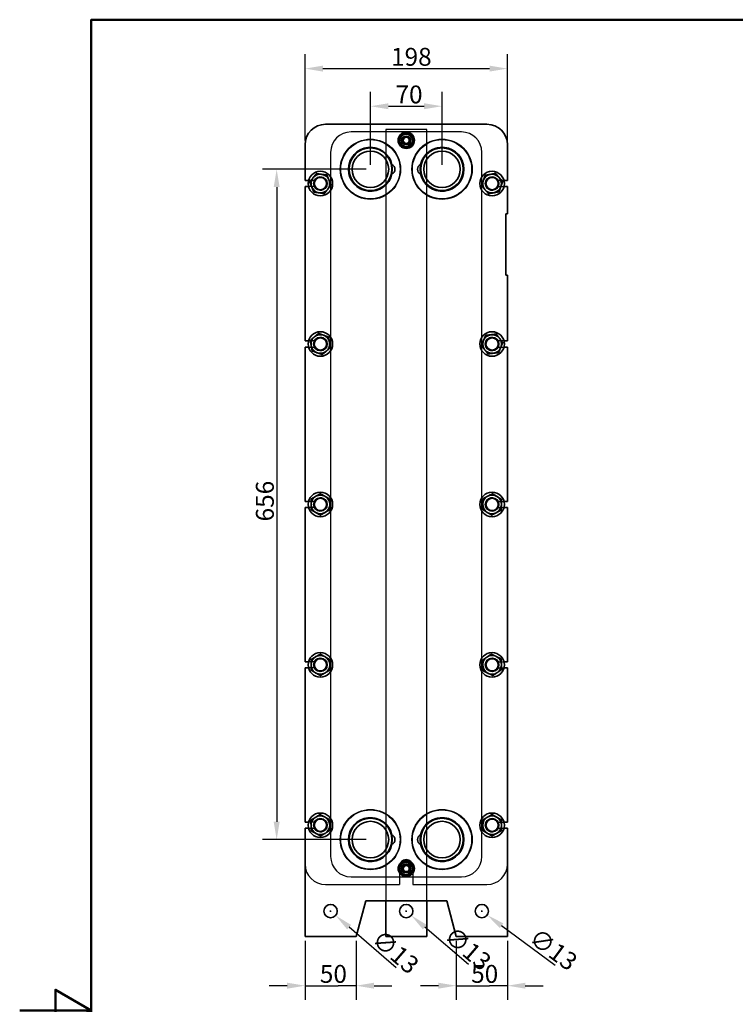
# Model space of a CAD drawing. Units: millimetres. Extents: x 0 to 1470, y 0 to 2079.
# Drawn here: x 0 to 700, y 1045 to 2009 of the extents above; entities that cross this region are included whole.
import ezdxf

# ---------------------------------------------------------------- set-up
doc = ezdxf.new("R2010")
doc.units = ezdxf.units.MM
doc.header["$LTSCALE"] = 7
for name, color, linetype, lineweight in [('Bemaßung (ISO)', 7, 'Continuous', 25), ('Rahmen (ISO)', 7, 'Continuous', 50), ('Sichtbar (ISO)', 7, 'Continuous', 35), ('Verdeckt (ISO)', 7, 'Continuous', 25)]:
    doc.layers.add(name, color=color, linetype=linetype, lineweight=lineweight)
doc.styles.add('Notiztext (DIN)', font='isocpeur.ttf')
doc.dimstyles.new('Standard (DIN)', dxfattribs={"dimscale": 7, "dimtxt": 2.5, "dimasz": 2.5, "dimexe": 2, "dimexo": 0.6, "dimgap": 0.4, "dimtad": 1, "dimrnd": 1e-08, "dimtxsty": 'Notiztext (DIN)', "dimcen": 0.09, "dimdle": 6, "dimclrd": 256, "dimclre": 256, "dimclrt": 256, "dimadec": 0, "dimazin": 2, "dimtfac": 1.4, "dimtmove": 0, "dimatfit": 3, "dimfxl": 1, "dimtolj": 1, "dimtzin": 0, "dimlwd": -1, "dimlwe": -1, "dimarcsym": 0})

# ---------------------------------------------------------------- blocks, each defined once
blk = doc.blocks.new('Ränder Standardrahmen')
at = {"layer": 'Rahmen (ISO)', "flags": 128}
for points in [[(10, 10), (10, 287), (200, 287), (200, 10), (10, 10)], [(0, 148.5), (10, 148.5), (5, 151.39), (5, 145.61), (10, 148.5)]]:
    blk.add_lwpolyline(points, dxfattribs=at)
blk = doc.blocks.new('*D5')
at = {"layer": 'Bemaßung (ISO)', "transparency": 16777216}
for p, q in [((279.15, 1890.83), (279.15, 1975.13)), ((477.15, 1890.83), (477.15, 1975.13)), ((296.65, 1961.13), (459.65, 1961.13))]:
    blk.add_line(p, q, dxfattribs=at)
for points in [[(296.65, 1964.05), (296.65, 1958.21), (279.15, 1961.13)], [(459.65, 1964.05), (459.65, 1958.21), (477.15, 1961.13)]]:
    blk.add_solid(points, dxfattribs=at)
at = {"layer": 'Defpoints', "color": 0, "transparency": 16777216}
for p in [(477.15, 1961.13), (279.15, 1886.63), (477.15, 1886.63)]:
    blk.add_point(p, dxfattribs=at)
at = {"layer": 'Bemaßung (ISO)', "transparency": 16777216, "insert": (363.28, 1981.43), "char_height": 17.5, "attachment_point": 1, "style": 'Notiztext (DIN)'}
blk.add_mtext('\\A1;198', dxfattribs=at)
blk = doc.blocks.new('*D6')
at = {"layer": 'Bemaßung (ISO)', "transparency": 16777216}
for p, q in [((343.15, 1866.83), (343.15, 1938.3)), ((413.15, 1866.83), (413.15, 1938.3)), ((360.65, 1924.3), (395.65, 1924.3))]:
    blk.add_line(p, q, dxfattribs=at)
for points in [[(360.65, 1927.22), (360.65, 1921.39), (343.15, 1924.3)], [(395.65, 1927.22), (395.65, 1921.39), (413.15, 1924.3)]]:
    blk.add_solid(points, dxfattribs=at)
at = {"layer": 'Defpoints', "color": 0, "transparency": 16777216}
for p in [(413.15, 1924.3), (343.15, 1862.63), (413.15, 1862.63)]:
    blk.add_point(p, dxfattribs=at)
at = {"layer": 'Bemaßung (ISO)', "transparency": 16777216, "insert": (367.65, 1944.6), "char_height": 17.5, "attachment_point": 1, "style": 'Notiztext (DIN)'}
blk.add_mtext('\\A1;70', dxfattribs=at)
blk = doc.blocks.new('*D7')
at = {"layer": 'Bemaßung (ISO)', "transparency": 16777216}
for p, q in [((338.95, 1862.63), (237.4, 1862.63)), ((251.4, 1845.13), (251.4, 1224.13)), ((338.95, 1206.63), (237.4, 1206.63))]:
    blk.add_line(p, q, dxfattribs=at)
for points in [[(248.48, 1845.13), (254.31, 1845.13), (251.4, 1862.63)], [(248.48, 1224.13), (254.31, 1224.13), (251.4, 1206.63)]]:
    blk.add_solid(points, dxfattribs=at)
at = {"layer": 'Defpoints', "color": 0, "transparency": 16777216}
for p in [(343.15, 1862.63), (251.4, 1206.63), (343.15, 1206.63)]:
    blk.add_point(p, dxfattribs=at)
at = {"layer": 'Bemaßung (ISO)', "transparency": 16777216, "insert": (231.1, 1518), "char_height": 17.5, "attachment_point": 1, "rotation": 90, "style": 'Notiztext (DIN)'}
blk.add_mtext('\\A1;656', dxfattribs=at)
blk = doc.blocks.new('*D8')
at = {"layer": 'Bemaßung (ISO)', "transparency": 16777216}
for p, q in [((279.15, 1107.43), (279.15, 1049.63)), ((329.15, 1107.43), (329.15, 1049.63)), ((261.65, 1063.63), (244.15, 1063.63)), ((279.15, 1063.63), (296.65, 1063.63)), ((296.65, 1063.63), (311.65, 1063.63)), ((329.15, 1063.63), (311.65, 1063.63)), ((346.65, 1063.63), (364.15, 1063.63))]:
    blk.add_line(p, q, dxfattribs=at)
for points in [[(261.65, 1066.54), (261.65, 1060.71), (279.15, 1063.63)], [(346.65, 1066.54), (346.65, 1060.71), (329.15, 1063.63)]]:
    blk.add_solid(points, dxfattribs=at)
at = {"layer": 'Defpoints', "color": 0, "transparency": 16777216}
for p in [(279.15, 1111.63), (329.15, 1111.63), (329.15, 1063.63)]:
    blk.add_point(p, dxfattribs=at)
at = {"layer": 'Bemaßung (ISO)', "transparency": 16777216, "insert": (293.65, 1083.93), "char_height": 17.5, "attachment_point": 1, "style": 'Notiztext (DIN)'}
blk.add_mtext('\\A1;50', dxfattribs=at)
blk = doc.blocks.new('*D9')
at = {"layer": 'Bemaßung (ISO)', "transparency": 16777216}
for p, q in [((427.15, 1107.43), (427.15, 1049.63)), ((477.15, 1107.43), (477.15, 1049.63)), ((409.65, 1063.63), (392.15, 1063.63)), ((427.15, 1063.63), (444.65, 1063.63)), ((444.65, 1063.63), (459.65, 1063.63)), ((477.15, 1063.63), (459.65, 1063.63)), ((494.65, 1063.63), (512.15, 1063.63))]:
    blk.add_line(p, q, dxfattribs=at)
for points in [[(409.65, 1066.54), (409.65, 1060.71), (427.15, 1063.63)], [(494.65, 1066.54), (494.65, 1060.71), (477.15, 1063.63)]]:
    blk.add_solid(points, dxfattribs=at)
at = {"layer": 'Defpoints', "color": 0, "transparency": 16777216}
for p in [(427.15, 1111.63), (477.15, 1111.63), (477.15, 1063.63)]:
    blk.add_point(p, dxfattribs=at)
at = {"layer": 'Bemaßung (ISO)', "transparency": 16777216, "insert": (441.65, 1083.93), "char_height": 17.5, "attachment_point": 1, "style": 'Notiztext (DIN)'}
blk.add_mtext('\\A1;50', dxfattribs=at)
blk = doc.blocks.new('*D10')
at = {"layer": 'Bemaßung (ISO)', "transparency": 16777216}
for p, q in [((452.15, 1136), (452.15, 1137.26)), ((451.52, 1136.63), (452.78, 1136.63)), ((523.97, 1083.37), (471.43, 1122.33))]:
    blk.add_line(p, q, dxfattribs=at)
blk.add_solid([(473.17, 1124.67), (469.69, 1119.99), (457.37, 1132.76)], dxfattribs=at)
at = {"layer": 'Defpoints', "color": 0, "transparency": 16777216}
for p in [(446.93, 1140.5), (457.37, 1132.76)]:
    blk.add_point(p, dxfattribs=at)
at = {"layer": 'Bemaßung (ISO)', "transparency": 16777216, "insert": (507.11, 1121.15), "char_height": 17.5, "attachment_point": 1, "rotation": 323.44313, "style": 'Notiztext (DIN)'}
blk.add_mtext('\\A1;∅13', dxfattribs=at)
blk = doc.blocks.new('*D11')
at = {"layer": 'Bemaßung (ISO)', "transparency": 16777216}
for p, q in [((378.15, 1136), (378.15, 1137.26)), ((377.52, 1136.63), (378.78, 1136.63)), ((439.06, 1084.22), (396.35, 1120.97))]:
    blk.add_line(p, q, dxfattribs=at)
blk.add_solid([(398.25, 1123.19), (394.44, 1118.76), (383.08, 1132.39)], dxfattribs=at)
at = {"layer": 'Defpoints', "color": 0, "transparency": 16777216}
for p in [(373.23, 1140.87), (383.08, 1132.39)]:
    blk.add_point(p, dxfattribs=at)
at = {"layer": 'Bemaßung (ISO)', "transparency": 16777216, "insert": (424.97, 1123.12), "char_height": 17.5, "attachment_point": 1, "rotation": 319.29289, "style": 'Notiztext (DIN)'}
blk.add_mtext('\\A1;∅13', dxfattribs=at)
blk = doc.blocks.new('*D12')
at = {"layer": 'Bemaßung (ISO)', "transparency": 16777216}
for p, q in [((304.15, 1136), (304.15, 1137.26)), ((303.52, 1136.63), (304.78, 1136.63)), ((368.3, 1080.95), (322.28, 1120.9))]:
    blk.add_line(p, q, dxfattribs=at)
blk.add_solid([(324.19, 1123.1), (320.37, 1118.69), (309.06, 1132.37)], dxfattribs=at)
at = {"layer": 'Defpoints', "color": 0, "transparency": 16777216}
for p in [(299.24, 1140.89), (309.06, 1132.37)]:
    blk.add_point(p, dxfattribs=at)
at = {"layer": 'Bemaßung (ISO)', "transparency": 16777216, "insert": (354.38, 1119.91), "char_height": 17.5, "attachment_point": 1, "rotation": 319.04455, "style": 'Notiztext (DIN)'}
blk.add_mtext('\\A1;∅13', dxfattribs=at)

msp = doc.modelspace()

# ---------------------------------------------------------------- linework, layer by layer
at = {"layer": 'Sichtbar (ISO)'}
for p, q in [((457.1526, 1906.627), (299.1526, 1906.627)), ((279.1526, 1886.627), (279.1526, 1851.627)), ((477.1526, 1851.627), (477.1526, 1886.627)), ((282.5336, 1851.627), (279.1526, 1851.627)), ((287.0951, 1854.4349), (286.7876, 1854.0396)), ((295.6537, 1857.6428), (295.1575, 1857.7115)), ((302.7111, 1851.8349), (302.5225, 1852.2989)), ((453.6042, 1851.862), (453.4399, 1851.3888)), ((460.68, 1857.6476), (460.1881, 1857.5533)), ((469.2284, 1854.4125), (468.9008, 1854.7915)), ((473.7715, 1851.627), (477.1526, 1851.627)), ((282.5336, 1845.627), (279.1526, 1845.627)), ((279.1526, 1845.627), (279.1526, 1694.627)), ((285.594, 1845.419), (285.7826, 1844.955)), ((301.21, 1842.819), (301.5176, 1843.2144)), ((455.0768, 1842.8414), (455.4043, 1842.4625)), ((470.7009, 1845.3919), (470.8653, 1845.8651)), ((473.7715, 1845.627), (477.1526, 1845.627)), ((477.1526, 1818.877), (477.1526, 1845.627)), ((292.6515, 1839.6111), (293.1476, 1839.5424)), ((463.6251, 1839.6064), (464.1171, 1839.7006)), ((475.6526, 1758.877), (475.6526, 1818.877)), ((475.6526, 1818.877), (477.1526, 1818.877)), ((477.1526, 1758.877), (475.6526, 1758.877)), ((477.1526, 1694.627), (477.1526, 1758.877)), ((288.4496, 1698.7694), (288.0668, 1698.4463)), ((297.4866, 1700.1372), (297.0154, 1700.307)), ((461.2401, 1700.7213), (460.7432, 1700.6576)), ((469.5723, 1696.9644), (469.2687, 1697.3628)), ((282.5336, 1694.627), (279.1526, 1694.627)), ((282.5336, 1688.627), (279.1526, 1688.627)), ((279.1526, 1688.627), (279.1526, 1537.627)), ((285.1155, 1690.2592), (285.204, 1689.7662)), ((303.1897, 1692.9947), (303.1012, 1693.4877)), ((453.8204, 1695.3839), (453.6271, 1694.9218)), ((454.7329, 1686.2895), (455.0364, 1685.8911)), ((470.4848, 1687.87), (470.6781, 1688.3321)), ((473.7715, 1694.627), (477.1526, 1694.627)), ((473.7715, 1688.627), (477.1526, 1688.627)), ((477.1526, 1537.627), (477.1526, 1688.627)), ((290.8185, 1683.1167), (291.2897, 1682.9469)), ((299.8556, 1684.4845), (300.2383, 1684.8076)), ((463.0651, 1682.5326), (463.5619, 1682.5963)), ((289.8012, 1542.6647), (289.3674, 1542.4142)), ((298.9378, 1542.4142), (298.504, 1542.6647)), ((458.124, 1542.8312), (457.6806, 1542.5982)), ((467.2434, 1542.2179), (466.8199, 1542.4854)), ((282.5336, 1537.627), (279.1526, 1537.627)), ((285.016, 1534.8774), (285.016, 1534.3765)), ((303.2891, 1534.3765), (303.2891, 1534.8774)), ((453.0332, 1535.2403), (453.0133, 1534.7398)), ((471.272, 1534.0136), (471.2919, 1534.5141)), ((473.7715, 1537.627), (477.1526, 1537.627)), ((282.5336, 1531.627), (279.1526, 1531.627)), ((279.1526, 1531.627), (279.1526, 1380.627)), ((289.3674, 1526.8397), (289.8012, 1526.5892)), ((298.504, 1526.5892), (298.9378, 1526.8397)), ((457.0617, 1527.036), (457.4852, 1526.7685)), ((466.1811, 1526.4227), (466.6245, 1526.6557)), ((473.7715, 1531.627), (477.1526, 1531.627)), ((477.1526, 1380.627), (477.1526, 1531.627)), ((282.5336, 1380.627), (279.1526, 1380.627)), ((289.8012, 1385.6647), (289.3674, 1385.4142)), ((298.9378, 1385.4142), (298.504, 1385.6647)), ((457.1631, 1385.285), (456.7511, 1385.0001)), ((466.2899, 1385.7769), (465.8372, 1385.9914)), ((471.2793, 1378.1189), (471.2387, 1378.6182)), ((473.7715, 1380.627), (477.1526, 1380.627)), ((282.5336, 1374.627), (279.1526, 1374.627)), ((279.1526, 1374.627), (279.1526, 1223.627)), ((285.016, 1377.8774), (285.016, 1377.3765)), ((289.3674, 1369.8397), (289.8012, 1369.5892)), ((298.504, 1369.5892), (298.9378, 1369.8397)), ((303.2891, 1377.3765), (303.2891, 1377.8774)), ((453.0258, 1377.135), (453.0665, 1376.6357)), ((458.0153, 1369.477), (458.468, 1369.2626)), ((467.142, 1369.9689), (467.554, 1370.2538)), ((473.7715, 1374.627), (477.1526, 1374.627)), ((477.1526, 1223.627), (477.1526, 1374.627)), ((289.6116, 1228.5591), (289.1839, 1228.2984)), ((298.7515, 1228.5256), (298.3119, 1228.7657)), ((457.8012, 1228.6647), (457.3674, 1228.4142)), ((466.9378, 1228.4142), (466.504, 1228.6647)), ((282.5336, 1223.627), (279.1526, 1223.627)), ((282.5336, 1217.627), (279.1526, 1217.627)), ((279.1526, 1217.627), (279.1526, 1111.627)), ((285.0126, 1220.6604), (285.0245, 1220.1597)), ((303.2925, 1220.5935), (303.2806, 1221.0943)), ((453.016, 1220.8774), (453.016, 1220.3765)), ((471.2891, 1220.3765), (471.2891, 1220.8774)), ((473.7715, 1223.627), (477.1526, 1223.627)), ((473.7715, 1217.627), (477.1526, 1217.627)), ((477.1526, 1111.627), (477.1526, 1217.627)), ((289.5536, 1212.7283), (289.9932, 1212.4882)), ((298.6936, 1212.6948), (299.1213, 1212.9555)), ((457.3674, 1212.8397), (457.8012, 1212.5892)), ((466.504, 1212.5892), (466.9378, 1212.8397)), ((329.1526, 1111.627), (338.5302, 1146.6246)), ((417.775, 1146.6246), (338.5302, 1146.6246)), ((358.1526, 1146.6246), (358.1526, 1111.627)), ((398.1526, 1111.627), (398.1526, 1146.6246)), ((417.775, 1146.6246), (427.1526, 1111.627)), ((279.1526, 1111.627), (329.1526, 1111.627)), ((358.1526, 1111.627), (398.1526, 1111.627)), ((427.1526, 1111.627), (477.1526, 1111.627))]:
    msp.add_line(p, q, dxfattribs=at)
for centre, radius in [((378.1526, 1890.977), 8), ((378.1526, 1890.977), 4), ((378.1526, 1890.977), 3), ((343.1526, 1862.627), 21.35), ((343.1526, 1862.627), 20.8612), ((343.1526, 1862.627), 17.85), ((413.1526, 1862.627), 21.35), ((413.1526, 1862.627), 20.8612), ((413.1526, 1862.627), 17.85), ((294.1526, 1848.627), 12), ((462.1526, 1848.627), 12), ((294.1526, 1848.627), 6.1), ((294.1526, 1848.627), 6), ((462.1526, 1848.627), 6.1), ((462.1526, 1848.627), 6), ((294.1526, 1691.627), 12), ((294.1526, 1691.627), 6.1), ((294.1526, 1691.627), 6), ((462.1526, 1691.627), 12), ((462.1526, 1691.627), 6.1), ((462.1526, 1691.627), 6), ((294.1526, 1534.627), 12), ((462.1526, 1534.627), 12), ((294.1526, 1534.627), 6.1), ((294.1526, 1534.627), 6), ((462.1526, 1534.627), 6.1), ((462.1526, 1534.627), 6), ((294.1526, 1377.627), 12), ((462.1526, 1377.627), 12), ((294.1526, 1377.627), 6.1), ((294.1526, 1377.627), 6), ((462.1526, 1377.627), 6.1), ((462.1526, 1377.627), 6), ((294.1526, 1220.627), 12), ((294.1526, 1220.627), 6.1), ((294.1526, 1220.627), 6), ((343.1526, 1206.627), 21.35), ((343.1526, 1206.627), 20.8612), ((343.1526, 1206.627), 17.85), ((413.1526, 1206.627), 21.35), ((413.1526, 1206.627), 20.8612), ((413.1526, 1206.627), 17.85), ((462.1526, 1220.627), 12), ((462.1526, 1220.627), 6.1), ((462.1526, 1220.627), 6), ((378.1526, 1178.277), 4), ((378.1526, 1178.277), 3), ((304.1526, 1136.627), 6.5), ((378.1526, 1136.627), 6.5), ((452.1526, 1136.627), 6.5)]:
    msp.add_circle(centre, radius, dxfattribs=at)
for centre, radius, start, end in [((299.1526, 1886.627), 20, 90, 180), ((457.1526, 1886.627), 20, 0, 90), ((378.1526, 1890.977), 6.5, 122.962877, 182.962877), ((378.1526, 1890.977), 6.5, 182.962877, 242.962877), ((378.1526, 1890.977), 6.5, 62.962877, 122.962877), ((378.1526, 1890.977), 6.5, 2.962877, 62.962877), ((378.1526, 1890.977), 6.5, 302.962877, 2.962877), ((343.1526, 1862.627), 21.5, 12.2987603, 347.7012397), ((378.1526, 1890.977), 6.5, 242.962877, 302.962877), ((413.1526, 1862.627), 21.5, 192.2987603, 167.7012397), ((362.1526, 1862.627), 5, 293.6604606, 66.3395394), ((394.1526, 1862.627), 5, 113.6604606, 246.3395394), ((294.1526, 1848.627), 9.14, 143.6875134, 200.5471412), ((294.1526, 1848.627), 9.14, 83.6875134, 140.5471412), ((294.1526, 1848.627), 9.14, 23.6875134, 80.5471412), ((294.1526, 1848.627), 9.14, 323.6875134, 20.5471412), ((462.1526, 1848.627), 9.14, 162.4116371, 219.2712648), ((462.1526, 1848.627), 9.14, 102.4116371, 159.2712648), ((462.1526, 1848.627), 9.14, 42.4116371, 99.2712648), ((462.1526, 1848.627), 9.14, 342.4116371, 39.2712648), ((294.1526, 1848.627), 9.14, 203.6875134, 260.5471412), ((294.1526, 1848.627), 9.14, 263.6875134, 320.5471412), ((462.1526, 1848.627), 9.14, 222.4116371, 279.2712648), ((462.1526, 1848.627), 9.14, 282.4116371, 339.2712648), ((294.1526, 1691.627), 9.14, 131.7464998, 188.6061276), ((294.1526, 1691.627), 9.14, 71.7464998, 128.6061276), ((294.1526, 1691.627), 9.14, 11.7464998, 68.6061276), ((462.1526, 1691.627), 9.14, 98.8700967, 155.7297244), ((462.1526, 1691.627), 9.14, 38.8700967, 95.7297244), ((462.1526, 1691.627), 9.14, 338.8700967, 35.7297244), ((294.1526, 1691.627), 9.14, 191.7464998, 248.6061276), ((294.1526, 1691.627), 9.14, 311.7464998, 8.6061276), ((462.1526, 1691.627), 9.14, 158.8700967, 215.7297244), ((462.1526, 1691.627), 9.14, 278.8700967, 335.7297244), ((294.1526, 1691.627), 9.14, 251.7464998, 308.6061276), ((462.1526, 1691.627), 9.14, 218.8700967, 275.7297244), ((294.1526, 1534.627), 9.14, 121.5701861, 178.4298139), ((294.1526, 1534.627), 9.14, 61.5701861, 118.4298139), ((294.1526, 1534.627), 9.14, 1.5701861, 58.4298139), ((462.1526, 1534.627), 9.14, 119.2927792, 176.152407), ((462.1526, 1534.627), 9.14, 59.2927792, 116.152407), ((462.1526, 1534.627), 9.14, 359.2927792, 56.152407), ((294.1526, 1534.627), 9.14, 181.5701861, 238.4298139), ((294.1526, 1534.627), 9.14, 301.5701861, 358.4298139), ((462.1526, 1534.627), 9.14, 179.2927792, 236.152407), ((462.1526, 1534.627), 9.14, 299.2927792, 356.152407), ((294.1526, 1534.627), 9.14, 241.5701861, 298.4298139), ((462.1526, 1534.627), 9.14, 239.2927792, 296.152407), ((294.1526, 1377.627), 9.14, 121.5701861, 178.4298139), ((294.1526, 1377.627), 9.14, 61.5701861, 118.4298139), ((294.1526, 1377.627), 9.14, 1.5701861, 58.4298139), ((462.1526, 1377.627), 9.14, 126.2259023, 183.0855301), ((462.1526, 1377.627), 9.14, 66.2259023, 123.0855301), ((462.1526, 1377.627), 9.14, 6.2259023, 63.0855301), ((462.1526, 1377.627), 9.14, 306.2259023, 3.0855301), ((294.1526, 1377.627), 9.14, 181.5701861, 238.4298139), ((294.1526, 1377.627), 9.14, 241.5701861, 298.4298139), ((294.1526, 1377.627), 9.14, 301.5701861, 358.4298139), ((462.1526, 1377.627), 9.14, 186.2259023, 243.0855301), ((462.1526, 1377.627), 9.14, 246.2259023, 303.0855301), ((294.1526, 1220.627), 9.14, 122.9306278, 179.7902556), ((294.1526, 1220.627), 9.14, 62.9306278, 119.7902556), ((294.1526, 1220.627), 9.14, 2.9306278, 59.7902556), ((343.1526, 1206.627), 21.5, 12.2987603, 347.7012397), ((413.1526, 1206.627), 21.5, 192.2987603, 167.7012397), ((462.1526, 1220.627), 9.14, 121.5701861, 178.4298139), ((462.1526, 1220.627), 9.14, 61.5701861, 118.4298139), ((462.1526, 1220.627), 9.14, 1.5701861, 58.4298139), ((294.1526, 1220.627), 9.14, 182.9306278, 239.7902556), ((294.1526, 1220.627), 9.14, 302.9306278, 359.7902556), ((462.1526, 1220.627), 9.14, 181.5701861, 238.4298139), ((462.1526, 1220.627), 9.14, 301.5701861, 358.4298139), ((294.1526, 1220.627), 9.14, 242.9306278, 299.7902556), ((362.1526, 1206.627), 5, 293.6604606, 66.3395394), ((394.1526, 1206.627), 5, 113.6604606, 246.3395394), ((462.1526, 1220.627), 9.14, 241.5701861, 298.4298139), ((378.1526, 1178.277), 6.5, 147.427515, 207.427515), ((378.1526, 1178.277), 6.5, 87.427515, 147.427515), ((378.1526, 1178.277), 6.5, 27.427515, 87.427515), ((378.1526, 1178.277), 6.5, 327.427515, 27.427515), ((378.1526, 1178.277), 6.5, 207.427515, 267.427515), ((378.1526, 1178.277), 6.5, 267.427515, 327.427515)]:
    msp.add_arc(centre, radius, start, end, dxfattribs=at)
for points, weights in [([(374.616, 1896.4306), (376.0773, 1897.3782), (377.7646, 1898.4725)], [1.66617338753, 1.66617338753, 1.5465475205]), ([(377.7646, 1898.4725), (379.5559, 1897.5583), (381.1073, 1896.7666)], [1.5465475205, 1.66617338753, 1.66617338753]), ([(371.4673, 1894.3887), (373.1547, 1895.483), (374.616, 1896.4306)], [1.5465475205, 1.66617338753, 1.66617338753]), ([(371.4673, 1894.3887), (371.5712, 1892.3803), (371.6613, 1890.641)], [1.5465475205, 1.66617338753, 1.66617338753]), ([(371.6613, 1890.641), (371.7513, 1888.9016), (371.8552, 1886.8932)], [1.66617338753, 1.66617338753, 1.5465475205]), ([(381.1073, 1896.7666), (382.6586, 1895.9749), (384.4499, 1895.0607)], [1.66617338753, 1.66617338753, 1.5465475205]), ([(384.4499, 1895.0607), (384.5539, 1893.0523), (384.6439, 1891.3129)], [1.5465475205, 1.66617338753, 1.66617338753]), ([(384.6439, 1891.3129), (384.7339, 1889.5736), (384.8379, 1887.5652)], [1.66617338753, 1.66617338753, 1.5465475205]), ([(375.1979, 1885.1873), (373.6466, 1885.979), (371.8552, 1886.8932)], [1.66617338753, 1.66617338753, 1.5465475205]), ([(378.5405, 1883.4814), (376.7492, 1884.3956), (375.1979, 1885.1873)], [1.5465475205, 1.66617338753, 1.66617338753]), ([(381.6892, 1885.5233), (380.2279, 1884.5757), (378.5405, 1883.4814)], [1.66617338753, 1.66617338753, 1.5465475205]), ([(384.8379, 1887.5652), (383.1505, 1886.4709), (381.6892, 1885.5233)], [1.5465475205, 1.66617338753, 1.66617338753]), ([(286.7876, 1854.0396), (285.3554, 1852.1987), (283.7023, 1850.0738)], [2.04245823794, 2.03534095305, 1.89617239908]), ([(290.1805, 1858.4006), (288.5273, 1856.2758), (287.0951, 1854.4349)], [1.89617239908, 2.03534095305, 2.04245823794]), ([(295.1575, 1857.7115), (292.8472, 1858.0314), (290.1805, 1858.4006)], [2.04245823794, 2.03534095305, 1.89617239908]), ([(300.6308, 1856.9538), (297.964, 1857.323), (295.6537, 1857.6428)], [1.89617239908, 2.03534095305, 2.04245823794]), ([(302.5225, 1852.2989), (301.6444, 1854.4597), (300.6308, 1856.9538)], [2.04245823794, 2.03534095305, 1.89617239908]), ([(304.6029, 1847.1801), (303.5893, 1849.6742), (302.7111, 1851.8349)], [1.89617239908, 2.03534095305, 2.04245823794]), ([(453.4399, 1851.3888), (452.6744, 1849.1857), (451.7909, 1846.6426)], [2.04245823794, 2.03534095305, 1.89617239908]), ([(455.2532, 1856.6083), (454.3697, 1854.0652), (453.6042, 1851.862)], [1.89617239908, 2.03534095305, 2.04245823794]), ([(460.1881, 1857.5533), (457.8973, 1857.1146), (455.2532, 1856.6083)], [2.04245823794, 2.03534095305, 1.89617239908]), ([(465.6149, 1858.5926), (462.9708, 1858.0863), (460.68, 1857.6476)], [1.89617239908, 2.03534095305, 2.04245823794]), ([(468.9008, 1854.7915), (467.3755, 1856.5559), (465.6149, 1858.5926)], [2.04245823794, 2.03534095305, 1.89617239908]), ([(472.5143, 1850.6113), (470.7537, 1852.648), (469.2284, 1854.4125)], [1.89617239908, 2.03534095305, 2.04245823794]), ([(470.8653, 1845.8651), (471.6307, 1848.0683), (472.5143, 1850.6113)], [2.04245823794, 2.03534095305, 1.89617239908]), ([(283.7023, 1850.0738), (284.7159, 1847.5798), (285.594, 1845.419)], [1.89617239908, 2.03534095305, 2.04245823794]), ([(285.7826, 1844.955), (286.6608, 1842.7942), (287.6744, 1840.3002)], [2.04245823794, 2.03534095305, 1.89617239908]), ([(298.1247, 1838.8533), (299.7778, 1840.9781), (301.21, 1842.819)], [1.89617239908, 2.03534095305, 2.04245823794]), ([(301.5176, 1843.2144), (302.9498, 1845.0552), (304.6029, 1847.1801)], [2.04245823794, 2.03534095305, 1.89617239908]), ([(451.7909, 1846.6426), (453.5515, 1844.6059), (455.0768, 1842.8414)], [1.89617239908, 2.03534095305, 2.04245823794]), ([(455.4043, 1842.4625), (456.9296, 1840.698), (458.6902, 1838.6613)], [2.04245823794, 2.03534095305, 1.89617239908]), ([(464.1171, 1839.7006), (466.4078, 1840.1393), (469.0519, 1840.6456)], [2.04245823794, 2.03534095305, 1.89617239908]), ([(469.0519, 1840.6456), (469.9355, 1843.1887), (470.7009, 1845.3919)], [1.89617239908, 2.03534095305, 2.04245823794]), ([(287.6744, 1840.3002), (290.3411, 1839.9309), (292.6515, 1839.6111)], [1.89617239908, 2.03534095305, 2.04245823794]), ([(293.1476, 1839.5424), (295.458, 1839.2225), (298.1247, 1838.8533)], [2.04245823794, 2.03534095305, 1.89617239908]), ([(458.6902, 1838.6613), (461.3344, 1839.1677), (463.6251, 1839.6064)], [1.89617239908, 2.03534095305, 2.04245823794]), ([(288.0668, 1698.4463), (286.2848, 1696.9416), (284.2278, 1695.2047)], [2.04245823794, 2.03534095305, 1.89617239908]), ([(292.2886, 1702.011), (290.2316, 1700.2742), (288.4496, 1698.7694)], [1.89617239908, 2.03534095305, 2.04245823794]), ([(297.0154, 1700.307), (294.8213, 1701.098), (292.2886, 1702.011)], [2.04245823794, 2.03534095305, 1.89617239908]), ([(302.2134, 1698.4332), (299.6808, 1699.3462), (297.4866, 1700.1372)], [1.89617239908, 2.03534095305, 2.04245823794]), ([(303.1012, 1693.4877), (302.6891, 1695.7834), (302.2134, 1698.4332)], [2.04245823794, 2.03534095305, 1.89617239908]), ([(455.7594, 1700.0192), (454.7205, 1697.5356), (453.8204, 1695.3839)], [1.89617239908, 2.03534095305, 2.04245823794]), ([(460.7432, 1700.6576), (458.4298, 1700.3613), (455.7594, 1700.0192)], [2.04245823794, 2.03534095305, 1.89617239908]), ([(466.2239, 1701.3597), (463.5535, 1701.0176), (461.2401, 1700.7213)], [1.89617239908, 2.03534095305, 2.04245823794]), ([(469.2687, 1697.3628), (467.8553, 1699.2182), (466.2239, 1701.3597)], [2.04245823794, 2.03534095305, 1.89617239908]), ([(472.6171, 1692.9675), (470.9856, 1695.109), (469.5723, 1696.9644)], [1.89617239908, 2.03534095305, 2.04245823794]), ([(284.2278, 1695.2047), (284.7034, 1692.5549), (285.1155, 1690.2592)], [1.89617239908, 2.03534095305, 2.04245823794]), ([(285.204, 1689.7662), (285.6161, 1687.4705), (286.0917, 1684.8207)], [2.04245823794, 2.03534095305, 1.89617239908]), ([(300.2383, 1684.8076), (302.0204, 1686.3123), (304.0774, 1688.0492)], [2.04245823794, 2.03534095305, 1.89617239908]), ([(304.0774, 1688.0492), (303.6017, 1690.699), (303.1897, 1692.9947)], [1.89617239908, 2.03534095305, 2.04245823794]), ([(453.6271, 1694.9218), (452.727, 1692.7701), (451.6881, 1690.2864)], [2.04245823794, 2.03534095305, 1.89617239908]), ([(451.6881, 1690.2864), (453.3195, 1688.1449), (454.7329, 1686.2895)], [1.89617239908, 2.03534095305, 2.04245823794]), ([(468.5457, 1683.2347), (469.5847, 1685.7183), (470.4848, 1687.87)], [1.89617239908, 2.03534095305, 2.04245823794]), ([(470.6781, 1688.3321), (471.5781, 1690.4838), (472.6171, 1692.9675)], [2.04245823794, 2.03534095305, 1.89617239908]), ([(286.0917, 1684.8207), (288.6244, 1683.9077), (290.8185, 1683.1167)], [1.89617239908, 2.03534095305, 2.04245823794]), ([(291.2897, 1682.9469), (293.4839, 1682.1559), (296.0165, 1681.2429)], [2.04245823794, 2.03534095305, 1.89617239908]), ([(296.0165, 1681.2429), (298.0735, 1682.9798), (299.8556, 1684.4845)], [1.89617239908, 2.03534095305, 2.04245823794]), ([(455.0364, 1685.8911), (456.4498, 1684.0357), (458.0813, 1681.8942)], [2.04245823794, 2.03534095305, 1.89617239908]), ([(458.0813, 1681.8942), (460.7516, 1682.2363), (463.0651, 1682.5326)], [1.89617239908, 2.03534095305, 2.04245823794]), ([(463.5619, 1682.5963), (465.8754, 1682.8926), (468.5457, 1683.2347)], [2.04245823794, 2.03534095305, 1.89617239908]), ([(289.3674, 1542.4142), (287.3475, 1541.248), (285.016, 1539.902)], [2.04245823794, 2.03534095305, 1.89617239908]), ([(294.1526, 1545.177), (291.8211, 1543.8309), (289.8012, 1542.6647)], [1.89617239908, 2.03534095305, 2.04245823794]), ([(298.504, 1542.6647), (296.4841, 1543.8309), (294.1526, 1545.177)], [2.04245823794, 2.03534095305, 1.89617239908]), ([(303.2891, 1539.902), (300.9576, 1541.248), (298.9378, 1542.4142)], [1.89617239908, 2.03534095305, 2.04245823794]), ([(457.6806, 1542.5982), (455.616, 1541.5132), (453.2328, 1540.2609)], [2.04245823794, 2.03534095305, 1.89617239908]), ([(462.5718, 1545.1686), (460.1887, 1543.9162), (458.124, 1542.8312)], [1.89617239908, 2.03534095305, 2.04245823794]), ([(466.8199, 1542.4854), (464.848, 1543.7309), (462.5718, 1545.1686)], [2.04245823794, 2.03534095305, 1.89617239908]), ([(471.4915, 1539.5347), (469.2154, 1540.9724), (467.2434, 1542.2179)], [1.89617239908, 2.03534095305, 2.04245823794]), ([(285.016, 1539.902), (285.016, 1537.2098), (285.016, 1534.8774)], [1.89617239908, 2.03534095305, 2.04245823794]), ([(285.016, 1534.3765), (285.016, 1532.0441), (285.016, 1529.352)], [2.04245823794, 2.03534095305, 1.89617239908]), ([(303.2891, 1534.8774), (303.2891, 1537.2098), (303.2891, 1539.902)], [2.04245823794, 2.03534095305, 1.89617239908]), ([(303.2891, 1529.352), (303.2891, 1532.0441), (303.2891, 1534.3765)], [1.89617239908, 2.03534095305, 2.04245823794]), ([(453.0133, 1534.7398), (452.9206, 1532.4092), (452.8136, 1529.7192)], [2.04245823794, 2.03534095305, 1.89617239908]), ([(453.2328, 1540.2609), (453.1259, 1537.5708), (453.0332, 1535.2403)], [1.89617239908, 2.03534095305, 2.04245823794]), ([(471.0723, 1528.9931), (471.1793, 1531.6831), (471.272, 1534.0136)], [1.89617239908, 2.03534095305, 2.04245823794]), ([(471.2919, 1534.5141), (471.3846, 1536.8447), (471.4915, 1539.5347)], [2.04245823794, 2.03534095305, 1.89617239908]), ([(285.016, 1529.352), (287.3475, 1528.0059), (289.3674, 1526.8397)], [1.89617239908, 2.03534095305, 2.04245823794]), ([(289.8012, 1526.5892), (291.8211, 1525.423), (294.1526, 1524.077)], [2.04245823794, 2.03534095305, 1.89617239908]), ([(294.1526, 1524.077), (296.4841, 1525.423), (298.504, 1526.5892)], [1.89617239908, 2.03534095305, 2.04245823794]), ([(298.9378, 1526.8397), (300.9576, 1528.0059), (303.2891, 1529.352)], [2.04245823794, 2.03534095305, 1.89617239908]), ([(452.8136, 1529.7192), (455.0898, 1528.2815), (457.0617, 1527.036)], [1.89617239908, 2.03534095305, 2.04245823794]), ([(457.4852, 1526.7685), (459.4572, 1525.523), (461.7333, 1524.0853)], [2.04245823794, 2.03534095305, 1.89617239908]), ([(461.7333, 1524.0853), (464.1165, 1525.3377), (466.1811, 1526.4227)], [1.89617239908, 2.03534095305, 2.04245823794]), ([(466.6245, 1526.6557), (468.6892, 1527.7407), (471.0723, 1528.9931)], [2.04245823794, 2.03534095305, 1.89617239908]), ([(294.1526, 1388.177), (291.8211, 1386.8309), (289.8012, 1385.6647)], [1.89617239908, 2.03534095305, 2.04245823794]), ([(298.504, 1385.6647), (296.4841, 1386.8309), (294.1526, 1388.177)], [2.04245823794, 2.03534095305, 1.89617239908]), ([(461.2963, 1388.1421), (459.0817, 1386.6113), (457.1631, 1385.285)], [1.89617239908, 2.03534095305, 2.04245823794]), ([(465.8372, 1385.9914), (463.7293, 1386.9897), (461.2963, 1388.1421)], [2.04245823794, 2.03534095305, 1.89617239908]), ([(289.3674, 1385.4142), (287.3475, 1384.248), (285.016, 1382.902)], [2.04245823794, 2.03534095305, 1.89617239908]), ([(285.016, 1382.902), (285.016, 1380.2098), (285.016, 1377.8774)], [1.89617239908, 2.03534095305, 2.04245823794]), ([(303.2891, 1382.902), (300.9576, 1384.248), (298.9378, 1385.4142)], [1.89617239908, 2.03534095305, 2.04245823794]), ([(303.2891, 1377.8774), (303.2891, 1380.2098), (303.2891, 1382.902)], [2.04245823794, 2.03534095305, 1.89617239908]), ([(456.7511, 1385.0001), (454.8325, 1383.6738), (452.618, 1382.143)], [2.04245823794, 2.03534095305, 1.89617239908]), ([(452.618, 1382.143), (452.8365, 1379.4597), (453.0258, 1377.135)], [1.89617239908, 2.03534095305, 2.04245823794]), ([(470.8308, 1383.6261), (468.3978, 1384.7786), (466.2899, 1385.7769)], [1.89617239908, 2.03534095305, 2.04245823794]), ([(471.2387, 1378.6182), (471.0494, 1380.9429), (470.8308, 1383.6261)], [2.04245823794, 2.03534095305, 1.89617239908]), ([(471.6872, 1373.111), (471.4686, 1375.7943), (471.2793, 1378.1189)], [1.89617239908, 2.03534095305, 2.04245823794]), ([(285.016, 1377.3765), (285.016, 1375.0441), (285.016, 1372.352)], [2.04245823794, 2.03534095305, 1.89617239908]), ([(285.016, 1372.352), (287.3475, 1371.0059), (289.3674, 1369.8397)], [1.89617239908, 2.03534095305, 2.04245823794]), ([(289.8012, 1369.5892), (291.8211, 1368.423), (294.1526, 1367.077)], [2.04245823794, 2.03534095305, 1.89617239908]), ([(294.1526, 1367.077), (296.4841, 1368.423), (298.504, 1369.5892)], [1.89617239908, 2.03534095305, 2.04245823794]), ([(298.9378, 1369.8397), (300.9576, 1371.0059), (303.2891, 1372.352)], [2.04245823794, 2.03534095305, 1.89617239908]), ([(303.2891, 1372.352), (303.2891, 1375.0441), (303.2891, 1377.3765)], [1.89617239908, 2.03534095305, 2.04245823794]), ([(453.0665, 1376.6357), (453.2558, 1374.3111), (453.4743, 1371.6278)], [2.04245823794, 2.03534095305, 1.89617239908]), ([(453.4743, 1371.6278), (455.9074, 1370.4754), (458.0153, 1369.477)], [1.89617239908, 2.03534095305, 2.04245823794]), ([(458.468, 1369.2626), (460.5758, 1368.2642), (463.0089, 1367.1118)], [2.04245823794, 2.03534095305, 1.89617239908]), ([(463.0089, 1367.1118), (465.2234, 1368.6427), (467.142, 1369.9689)], [1.89617239908, 2.03534095305, 2.04245823794]), ([(467.554, 1370.2538), (469.4726, 1371.5801), (471.6872, 1373.111)], [2.04245823794, 2.03534095305, 1.89617239908]), ([(289.1839, 1228.2984), (287.1922, 1227.0846), (284.8933, 1225.6835)], [2.04245823794, 2.03534095305, 1.89617239908]), ([(284.8933, 1225.6835), (284.9573, 1222.9921), (285.0126, 1220.6604)], [1.89617239908, 2.03534095305, 2.04245823794]), ([(293.9021, 1231.174), (291.6032, 1229.7729), (289.6116, 1228.5591)], [1.89617239908, 2.03534095305, 2.04245823794]), ([(298.3119, 1228.7657), (296.2649, 1229.8836), (293.9021, 1231.174)], [2.04245823794, 2.03534095305, 1.89617239908]), ([(303.1613, 1226.1174), (300.7985, 1227.4077), (298.7515, 1228.5256)], [1.89617239908, 2.03534095305, 2.04245823794]), ([(303.2806, 1221.0943), (303.2252, 1223.426), (303.1613, 1226.1174)], [2.04245823794, 2.03534095305, 1.89617239908]), ([(457.3674, 1228.4142), (455.3475, 1227.248), (453.016, 1225.902)], [2.04245823794, 2.03534095305, 1.89617239908]), ([(453.016, 1225.902), (453.016, 1223.2098), (453.016, 1220.8774)], [1.89617239908, 2.03534095305, 2.04245823794]), ([(462.1526, 1231.177), (459.8211, 1229.8309), (457.8012, 1228.6647)], [1.89617239908, 2.03534095305, 2.04245823794]), ([(466.504, 1228.6647), (464.4841, 1229.8309), (462.1526, 1231.177)], [2.04245823794, 2.03534095305, 1.89617239908]), ([(471.2891, 1225.902), (468.9576, 1227.248), (466.9378, 1228.4142)], [1.89617239908, 2.03534095305, 2.04245823794]), ([(471.2891, 1220.8774), (471.2891, 1223.2098), (471.2891, 1225.902)], [2.04245823794, 2.03534095305, 1.89617239908]), ([(285.0245, 1220.1597), (285.0799, 1217.8279), (285.1438, 1215.1365)], [2.04245823794, 2.03534095305, 1.89617239908]), ([(285.1438, 1215.1365), (287.5066, 1213.8462), (289.5536, 1212.7283)], [1.89617239908, 2.03534095305, 2.04245823794]), ([(299.1213, 1212.9555), (301.1129, 1214.1693), (303.4118, 1215.5704)], [2.04245823794, 2.03534095305, 1.89617239908]), ([(303.4118, 1215.5704), (303.3479, 1218.2618), (303.2925, 1220.5935)], [1.89617239908, 2.03534095305, 2.04245823794]), ([(453.016, 1220.3765), (453.016, 1218.0441), (453.016, 1215.352)], [2.04245823794, 2.03534095305, 1.89617239908]), ([(453.016, 1215.352), (455.3475, 1214.0059), (457.3674, 1212.8397)], [1.89617239908, 2.03534095305, 2.04245823794]), ([(466.9378, 1212.8397), (468.9576, 1214.0059), (471.2891, 1215.352)], [2.04245823794, 2.03534095305, 1.89617239908]), ([(471.2891, 1215.352), (471.2891, 1218.0441), (471.2891, 1220.3765)], [1.89617239908, 2.03534095305, 2.04245823794]), ([(289.9932, 1212.4882), (292.0403, 1211.3703), (294.4031, 1210.0799)], [2.04245823794, 2.03534095305, 1.89617239908]), ([(294.4031, 1210.0799), (296.7019, 1211.481), (298.6936, 1212.6948)], [1.89617239908, 2.03534095305, 2.04245823794]), ([(457.8012, 1212.5892), (459.8211, 1211.423), (462.1526, 1210.077)], [2.04245823794, 2.03534095305, 1.89617239908]), ([(462.1526, 1210.077), (464.4841, 1211.423), (466.504, 1212.5892)], [1.89617239908, 2.03534095305, 2.04245823794]), ([(370.6546, 1178.6138), (371.7373, 1180.3086), (372.675, 1181.7763)], [1.5465475205, 1.66617338753, 1.66617338753]), ([(372.3832, 1175.2829), (371.581, 1176.8288), (370.6546, 1178.6138)], [1.66617338753, 1.66617338753, 1.5465475205]), ([(372.675, 1181.7763), (373.6126, 1183.2441), (374.6953, 1184.9388)], [1.66617338753, 1.66617338753, 1.5465475205]), ([(374.6953, 1184.9388), (376.7044, 1184.8486), (378.4443, 1184.7704)], [1.5465475205, 1.66617338753, 1.66617338753]), ([(378.4443, 1184.7704), (380.1842, 1184.6922), (382.1933, 1184.602)], [1.66617338753, 1.66617338753, 1.5465475205]), ([(383.9219, 1181.271), (383.1197, 1182.8169), (382.1933, 1184.602)], [1.66617338753, 1.66617338753, 1.5465475205]), ([(385.6506, 1177.9401), (384.5679, 1176.2453), (383.6302, 1174.7776)], [1.5465475205, 1.66617338753, 1.66617338753]), ([(385.6506, 1177.9401), (384.7242, 1179.7251), (383.9219, 1181.271)], [1.5465475205, 1.66617338753, 1.66617338753]), ([(374.1118, 1171.9519), (373.1855, 1173.737), (372.3832, 1175.2829)], [1.5465475205, 1.66617338753, 1.66617338753]), ([(377.8608, 1171.7835), (376.1209, 1171.8617), (374.1118, 1171.9519)], [1.66617338753, 1.66617338753, 1.5465475205]), ([(381.6098, 1171.6151), (379.6008, 1171.7053), (377.8608, 1171.7835)], [1.5465475205, 1.66617338753, 1.66617338753]), ([(383.6302, 1174.7776), (382.6925, 1173.3099), (381.6098, 1171.6151)], [1.66617338753, 1.66617338753, 1.5465475205])]:
    msp.add_rational_spline(points, weights, degree=2, dxfattribs=at)
at = {"layer": 'Verdeckt (ISO)'}
for p, q in [((432.1526, 1899.127), (324.1526, 1899.127)), ((398.1526, 1901.627), (358.1526, 1901.627)), ((358.1526, 1901.627), (358.1526, 1146.6246)), ((398.1526, 1146.6246), (398.1526, 1901.627)), ((304.1526, 1879.127), (304.1526, 1190.127)), ((452.1526, 1190.127), (452.1526, 1879.127)), ((288.1059, 1851.627), (282.5336, 1851.627)), ((288.3863, 1851.627), (288.1059, 1851.627)), ((467.9189, 1851.627), (468.1993, 1851.627)), ((473.7715, 1851.627), (468.1993, 1851.627)), ((288.1059, 1845.627), (282.5336, 1845.627)), ((288.3863, 1845.627), (288.1059, 1845.627)), ((467.9189, 1845.627), (468.1993, 1845.627)), ((468.1993, 1845.627), (473.7715, 1845.627)), ((288.1059, 1694.627), (282.5336, 1694.627)), ((282.5336, 1688.627), (288.1059, 1688.627)), ((288.3863, 1694.627), (288.1059, 1694.627)), ((288.3863, 1688.627), (288.1059, 1688.627)), ((467.9189, 1694.627), (468.1993, 1694.627)), ((467.9189, 1688.627), (468.1993, 1688.627)), ((473.7715, 1694.627), (468.1993, 1694.627)), ((468.1993, 1688.627), (473.7715, 1688.627)), ((288.1059, 1537.627), (282.5336, 1537.627)), ((288.3863, 1537.627), (288.1059, 1537.627)), ((467.9189, 1537.627), (468.1993, 1537.627)), ((468.1993, 1537.627), (473.7715, 1537.627)), ((288.1059, 1531.627), (282.5336, 1531.627)), ((288.3863, 1531.627), (288.1059, 1531.627)), ((467.9189, 1531.627), (468.1993, 1531.627)), ((468.1993, 1531.627), (473.7715, 1531.627)), ((288.1059, 1380.627), (282.5336, 1380.627)), ((288.3863, 1380.627), (288.1059, 1380.627)), ((467.9189, 1380.627), (468.1993, 1380.627)), ((468.1993, 1380.627), (473.7715, 1380.627)), ((288.1059, 1374.627), (282.5336, 1374.627)), ((288.3863, 1374.627), (288.1059, 1374.627)), ((467.9189, 1374.627), (468.1993, 1374.627)), ((468.1993, 1374.627), (473.7715, 1374.627)), ((288.1059, 1223.627), (282.5336, 1223.627)), ((282.5336, 1217.627), (288.1059, 1217.627)), ((288.3863, 1223.627), (288.1059, 1223.627)), ((288.3863, 1217.627), (288.1059, 1217.627)), ((467.9189, 1223.627), (468.1993, 1223.627)), ((467.9189, 1217.627), (468.1993, 1217.627)), ((468.1993, 1223.627), (473.7715, 1223.627)), ((468.1993, 1217.627), (473.7715, 1217.627)), ((371.6526, 1180.627), (371.6526, 1170.127)), ((384.6526, 1180.627), (384.6526, 1170.127)), ((324.1526, 1170.127), (432.1526, 1170.127)), ((371.6526, 1170.127), (371.6526, 1162.627)), ((384.6526, 1170.127), (384.6526, 1162.627)), ((299.1526, 1162.627), (371.6526, 1162.627)), ((384.6526, 1162.627), (457.1526, 1162.627))]:
    msp.add_line(p, q, dxfattribs=at)
for centre, radius in [((343.1526, 1862.627), 29.5), ((343.1526, 1862.627), 29), ((378.1526, 1890.977), 6), ((378.1526, 1890.977), 4.5), ((413.1526, 1862.627), 29.5), ((413.1526, 1862.627), 29), ((294.1526, 1848.627), 6.75), ((462.1526, 1848.627), 6.75), ((294.1526, 1691.627), 6.75), ((462.1526, 1691.627), 6.75), ((294.1526, 1534.627), 6.75), ((462.1526, 1534.627), 6.75), ((294.1526, 1377.627), 6.75), ((462.1526, 1377.627), 6.75), ((343.1526, 1206.627), 29.5), ((343.1526, 1206.627), 29), ((413.1526, 1206.627), 29.5), ((413.1526, 1206.627), 29), ((294.1526, 1220.627), 6.75), ((462.1526, 1220.627), 6.75), ((378.1526, 1178.277), 8), ((378.1526, 1178.277), 6), ((378.1526, 1178.277), 4.5)]:
    msp.add_circle(centre, radius, dxfattribs=at)
for centre, radius, start, end in [((324.1526, 1879.127), 20, 90, 180), ((432.1526, 1879.127), 20, 0, 90), ((294.1526, 1848.627), 6.5, 207.4864263, 152.5135737), ((462.1526, 1848.627), 6.5, 27.4864263, 332.5135737), ((294.1526, 1691.627), 6.5, 207.4864263, 152.5135737), ((462.1526, 1691.627), 6.5, 27.4864263, 332.5135737), ((294.1526, 1534.627), 6.5, 207.4864263, 152.5135737), ((462.1526, 1534.627), 6.5, 27.4864263, 332.5135737), ((294.1526, 1377.627), 6.5, 207.4864263, 152.5135737), ((462.1526, 1377.627), 6.5, 27.4864263, 332.5135737), ((294.1526, 1220.627), 6.5, 207.4864263, 152.5135737), ((462.1526, 1220.627), 6.5, 27.4864263, 332.5135737), ((324.1526, 1190.127), 20, 180, 270), ((378.1526, 1180.627), 6.5, 0, 180), ((432.1526, 1190.127), 20, 270, 0), ((299.1526, 1182.627), 20, 180, 270), ((457.1526, 1182.627), 20, 270, 0)]:
    msp.add_arc(centre, radius, start, end, dxfattribs=at)
for points, weights in [([(370.6543, 1890.6462), (371.5821, 1892.4305), (372.3857, 1893.9757)], [1.5465475205, 1.66617338753, 1.66617338753]), ([(370.6543, 1890.6462), (371.7356, 1888.9505), (372.6721, 1887.482)], [1.5465475205, 1.66617338753, 1.66617338753]), ([(372.3857, 1893.9757), (373.1892, 1895.521), (374.117, 1897.3053)], [1.66617338753, 1.66617338753, 1.5465475205]), ([(377.8661, 1897.4706), (376.1261, 1897.3939), (374.117, 1897.3053)], [1.66617338753, 1.66617338753, 1.5465475205]), ([(381.6153, 1897.636), (379.6061, 1897.5474), (377.8661, 1897.4706)], [1.5465475205, 1.66617338753, 1.66617338753]), ([(383.633, 1894.4719), (382.6966, 1895.9404), (381.6153, 1897.636)], [1.66617338753, 1.66617338753, 1.5465475205]), ([(385.6508, 1891.3077), (384.5695, 1893.0034), (383.633, 1894.4719)], [1.5465475205, 1.66617338753, 1.66617338753]), ([(383.9195, 1887.9782), (384.723, 1889.5234), (385.6508, 1891.3077)], [1.66617338753, 1.66617338753, 1.5465475205]), ([(372.6721, 1887.482), (373.6086, 1886.0136), (374.6899, 1884.3179)], [1.66617338753, 1.66617338753, 1.5465475205]), ([(374.6899, 1884.3179), (376.699, 1884.4065), (378.439, 1884.4833)], [1.5465475205, 1.66617338753, 1.66617338753]), ([(378.439, 1884.4833), (380.179, 1884.56), (382.1882, 1884.6487)], [1.66617338753, 1.66617338753, 1.5465475205]), ([(382.1882, 1884.6487), (383.116, 1886.4329), (383.9195, 1887.9782)], [1.5465475205, 1.66617338753, 1.66617338753]), ([(375.8508, 1185.4208), (374.5014, 1183.9296), (373.3329, 1182.6382)], [1.5465475205, 1.66617338753, 1.66617338753]), ([(379.5196, 1184.6316), (377.8169, 1184.9979), (375.8508, 1185.4208)], [1.66617338753, 1.66617338753, 1.5465475205]), ([(373.3329, 1182.6382), (372.1643, 1181.3467), (370.8149, 1179.8555)], [1.66617338753, 1.66617338753, 1.5465475205]), ([(370.8149, 1179.8555), (371.4317, 1177.9413), (371.9658, 1176.2836)], [1.5465475205, 1.66617338753, 1.66617338753]), ([(371.9658, 1176.2836), (372.4999, 1174.6258), (373.1167, 1172.7116)], [1.66617338753, 1.66617338753, 1.5465475205]), ([(383.1885, 1183.8423), (381.2224, 1184.2653), (379.5196, 1184.6316)], [1.5465475205, 1.66617338753, 1.66617338753]), ([(382.9723, 1173.9157), (384.1409, 1175.2072), (385.4903, 1176.6984)], [1.66617338753, 1.66617338753, 1.5465475205]), ([(383.1885, 1183.8423), (383.8052, 1181.9281), (384.3394, 1180.2703)], [1.5465475205, 1.66617338753, 1.66617338753]), ([(384.3394, 1180.2703), (384.8735, 1178.6126), (385.4903, 1176.6984)], [1.66617338753, 1.66617338753, 1.5465475205]), ([(373.1167, 1172.7116), (375.0828, 1172.2886), (376.7855, 1171.9223)], [1.5465475205, 1.66617338753, 1.66617338753]), ([(376.7855, 1171.9223), (378.4882, 1171.556), (380.4543, 1171.1331)], [1.66617338753, 1.66617338753, 1.5465475205]), ([(380.4543, 1171.1331), (381.8037, 1172.6243), (382.9723, 1173.9157)], [1.5465475205, 1.66617338753, 1.66617338753])]:
    msp.add_rational_spline(points, weights, degree=2, dxfattribs=at)

# ---------------------------------------------------------------- block references
at = {"xscale": 7, "yscale": 7, "zscale": 7}
msp.add_blockref('Ränder Standardrahmen', (0, 0), dxfattribs=at)

# ---------------------------------------------------------------- dimensions: what is measured, and where the dimension line sits
at = {"layer": 'Bemaßung (ISO)'}
for base, p1, p2, angle, override, picture, middle in [((477.1526, 1961.1287), (279.1526, 1886.627), (477.1526, 1886.627), 180, {"dimgap": 0.4, "dimdec": 2, "dimtol": 0, "dimlim": 0, "dimtp": 0, "dimtm": 0, "dimtdec": 2, "dimtofl": 0, "dimatfit": 1}, '*D5', (378.1526, 1961.1287)), ((413.1526, 1924.3049), (343.1526, 1862.627), (413.1526, 1862.627), 180, {"dimgap": 0.4, "dimdec": 2, "dimtol": 0, "dimlim": 0, "dimtp": 0, "dimtm": 0, "dimtdec": 2, "dimtofl": 0, "dimatfit": 1}, '*D6', (378.1526, 1924.3049)), ((251.3976, 1206.627), (343.1526, 1862.627), (343.1526, 1206.627), 90, {"dimgap": 0.4, "dimdec": 2, "dimtol": 0, "dimlim": 0, "dimtp": 0, "dimtm": 0, "dimtdec": 2, "dimtofl": 0, "dimatfit": 1}, '*D7', (251.3976, 1534.627)), ((329.1526, 1063.627), (279.1526, 1111.627), (329.1526, 1111.627), 180, {"dimgap": 0.4, "dimdec": 2, "dimtol": 0, "dimlim": 0, "dimtp": 0, "dimtm": 0, "dimtdec": 2, "dimtofl": 0}, '*D8', (304.1526, 1063.627)), ((477.1526, 1063.627), (427.1526, 1111.627), (477.1526, 1111.627), 180, {"dimgap": 0.4, "dimdec": 2, "dimtol": 0, "dimlim": 0, "dimtp": 0, "dimtm": 0, "dimtdec": 2, "dimtofl": 0}, '*D9', (452.1526, 1063.627))]:
    dim = msp.add_linear_dim(base=base, p1=p1, p2=p2, angle=angle, dimstyle='Standard (DIN)', override=override, dxfattribs=at)
    dim.commit()
    dim.dimension.update_dxf_attribs({"geometry": picture, "text_midpoint": middle, "dimtype": 160})
for p1, p2, picture, middle in [((299.2437, 1140.8875), (309.0615, 1132.3664), '*D12', (353.6328, 1093.682)), ((446.9313, 1140.4985), (457.3738, 1132.7554), '*D10', (508.369, 1094.9426))]:
    dim = msp.add_diameter_dim_2p(p1=p1, p2=p2, dimstyle='Standard (DIN)', override={"dimgap": 0.4, "dimdec": 2, "dimlfac": 1, "dimtol": 0, "dimlim": 0, "dimtp": 0, "dimtm": 0, "dimtdec": 2, "dimtofl": 0}, dxfattribs=at)
    dim.commit()
    dim.dimension.update_dxf_attribs({"geometry": picture, "text_midpoint": middle, "dimtype": 163})
dim = msp.add_diameter_dim_2p(p1=(373.2252, 1140.8662), p2=(383.0799, 1132.3877), dimstyle='Standard (DIN)', override={"dimgap": 0.4, "dimdec": 2, "dimlfac": 1, "dimtol": 0, "dimlim": 0, "dimtp": 0, "dimtm": 0, "dimtdec": 2, "dimtofl": 0}, dxfattribs=at)
dim.commit()
dim.dimension.update_dxf_attribs({"geometry": '*D11', "text_midpoint": (431.8698, 1105.6476)})

doc.saveas('drawing.dxf')
